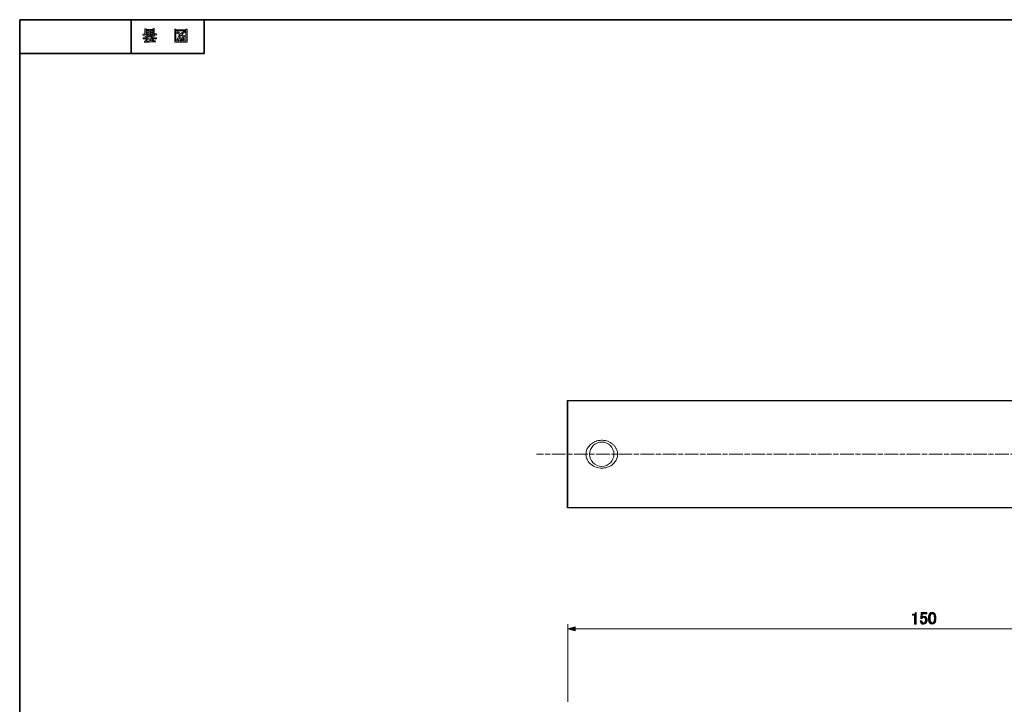
# Model space of a CAD drawing. Units: inches. Extents: x -46 to 343, y -348 to -71.
# Drawn here: x -46 to 156, y -212 to -71 of the extents above; entities that cross this region are included whole.
import ezdxf

# ---------------------------------------------------------------- set-up
doc = ezdxf.new("R2010")
doc.units = ezdxf.units.IN
doc.header["$MEASUREMENT"] = 0
doc.linetypes.add('AI-Linetype-3', pattern=[1.40216, 1.05162, -0.35054])
doc.linetypes.add('AI-Linetype-4', pattern=[4.557018, 2.804319, -0.35054, 1.05162, -0.35054])
doc.layers.add('レイヤー 2', color=7, linetype='Continuous')

# ---------------------------------------------------------------- blocks, each defined once
blk = doc.blocks.new('block 27')
at = {"layer": 'レイヤー 2'}
h = blk.add_hatch(color=7, dxfattribs=at)
h.dxf.hatch_style = 2
h.paths.add_polyline_path([(-14.36, -73.38), (-14.36, -73.51), (-12.29, -73.51), (-12.29, -73.36), (-12.04, -73.36), (-12.04, -76.06), (-14.61, -76.06), (-14.61, -73.38)])
h.paths.add_polyline_path([(-14.36, -75.82), (-12.29, -75.82), (-12.29, -73.75), (-14.36, -73.75)])
edge = h.paths.add_edge_path()
edge.add_spline(control_points=[(-14.19, -74.15), (-14.19, -74.15), (-13.99, -73.91), (-13.99, -73.91), (-13.81, -74.07), (-13.61, -74.2), (-13.39, -74.31), (-13.19, -74.12), (-12.92, -73.96), (-12.57, -73.82), (-12.57, -73.82), (-12.41, -74.05), (-12.41, -74.05), (-12.74, -74.18), (-12.99, -74.32), (-13.15, -74.45), (-12.96, -74.55), (-12.74, -74.65), (-12.5, -74.75), (-12.5, -74.75), (-12.66, -74.95), (-12.66, -74.95), (-12.86, -74.88), (-13.09, -74.78), (-13.34, -74.66), (-13.53, -74.89), (-13.7, -75.22), (-13.85, -75.66), (-13.85, -75.66), (-14.13, -75.54), (-14.13, -75.54), (-14.2, -75.53), (-14.18, -75.5), (-14.09, -75.46), (-13.93, -75.05), (-13.76, -74.75), (-13.58, -74.54), (-13.79, -74.43), (-14, -74.3), (-14.19, -74.15)], knot_values=[0, 0, 0, 0, 1, 1, 1, 2, 2, 2, 3, 3, 3, 4, 4, 4, 5, 5, 5, 6, 6, 6, 7, 7, 7, 8, 8, 8, 9, 9, 9, 10, 10, 10, 11, 11, 11, 12, 12, 12, 13, 13, 13, 13], degree=3, periodic=1)
edge = h.paths.add_edge_path()
edge.add_spline(control_points=[(-13.34, -75.13), (-13.27, -75.3), (-13.18, -75.45), (-13.07, -75.58), (-13.07, -75.58), (-13.29, -75.71), (-13.29, -75.71), (-13.42, -75.56), (-13.51, -75.41), (-13.56, -75.27), (-13.56, -75.27), (-13.34, -75.13), (-13.34, -75.13)], knot_values=[0, 0, 0, 0, 1, 1, 1, 2, 2, 2, 3, 3, 3, 4, 4, 4, 4], degree=3, periodic=1)
edge = h.paths.add_edge_path()
edge.add_spline(control_points=[(-12.78, -75.57), (-12.89, -75.44), (-12.99, -75.3), (-13.06, -75.13), (-13.06, -75.13), (-12.83, -74.99), (-12.83, -74.99), (-12.77, -75.16), (-12.68, -75.31), (-12.57, -75.44), (-12.57, -75.44), (-12.78, -75.57), (-12.78, -75.57)], knot_values=[0, 0, 0, 0, 1, 1, 1, 2, 2, 2, 3, 3, 3, 4, 4, 4, 4], degree=3, periodic=1)
at = {"layer": 'レイヤー 2', "lineweight": 0}
for points in [[(-14.36, -73.38), (-14.36, -73.51), (-12.29, -73.51), (-12.29, -73.36), (-12.04, -73.36), (-12.04, -76.06), (-14.61, -76.06), (-14.61, -73.38), (-14.36, -73.38)], [(-14.36, -75.82), (-12.29, -75.82), (-12.29, -73.75), (-14.36, -73.75), (-14.36, -75.82)]]:
    blk.add_lwpolyline(points, dxfattribs=at)
for points, knots in [([(-14.19, -74.15), (-14.19, -74.15), (-13.99, -73.91), (-13.99, -73.91), (-13.81, -74.07), (-13.61, -74.2), (-13.39, -74.31), (-13.19, -74.12), (-12.92, -73.96), (-12.57, -73.82), (-12.57, -73.82), (-12.41, -74.05), (-12.41, -74.05), (-12.74, -74.18), (-12.99, -74.32), (-13.15, -74.45), (-12.96, -74.55), (-12.74, -74.65), (-12.5, -74.75), (-12.5, -74.75), (-12.66, -74.95), (-12.66, -74.95), (-12.86, -74.88), (-13.09, -74.78), (-13.34, -74.66), (-13.53, -74.89), (-13.7, -75.22), (-13.85, -75.66), (-13.85, -75.66), (-14.13, -75.54), (-14.13, -75.54), (-14.2, -75.53), (-14.18, -75.5), (-14.09, -75.46), (-13.93, -75.05), (-13.76, -74.75), (-13.58, -74.54), (-13.79, -74.43), (-14, -74.3), (-14.19, -74.15)], [0, 0, 0, 0, 1, 1, 1, 2, 2, 2, 3, 3, 3, 4, 4, 4, 5, 5, 5, 6, 6, 6, 7, 7, 7, 8, 8, 8, 9, 9, 9, 10, 10, 10, 11, 11, 11, 12, 12, 12, 13, 13, 13, 13]), ([(-13.34, -75.13), (-13.27, -75.3), (-13.18, -75.45), (-13.07, -75.58), (-13.07, -75.58), (-13.29, -75.71), (-13.29, -75.71), (-13.42, -75.56), (-13.51, -75.41), (-13.56, -75.27), (-13.56, -75.27), (-13.34, -75.13), (-13.34, -75.13)], [0, 0, 0, 0, 1, 1, 1, 2, 2, 2, 3, 3, 3, 4, 4, 4, 4]), ([(-12.78, -75.57), (-12.89, -75.44), (-12.99, -75.3), (-13.06, -75.13), (-13.06, -75.13), (-12.83, -74.99), (-12.83, -74.99), (-12.77, -75.16), (-12.68, -75.31), (-12.57, -75.44), (-12.57, -75.44), (-12.78, -75.57), (-12.78, -75.57)], [0, 0, 0, 0, 1, 1, 1, 2, 2, 2, 3, 3, 3, 4, 4, 4, 4])]:
    blk.add_open_spline(points, degree=3, knots=knots, dxfattribs=at)
blk = doc.blocks.new('block 26')
at = {"layer": 'レイヤー 2'}
blk.add_blockref('block 27', (0, 0), dxfattribs=at)
blk = doc.blocks.new('block 25')
at = {"layer": 'レイヤー 2'}
blk.add_blockref('block 26', (0, 0), dxfattribs=at)
blk = doc.blocks.new('block 24')
at = {"layer": 'レイヤー 2'}
blk.add_blockref('block 25', (0, 0), dxfattribs=at)
blk = doc.blocks.new('block 31')
at = {"layer": 'レイヤー 2'}
h = blk.add_hatch(color=7, dxfattribs=at)
h.dxf.hatch_style = 2
edge = h.paths.add_edge_path()
edge.add_spline(control_points=[(-21.18, -74.64), (-21.18, -74.64), (-21.09, -74.35), (-21.09, -74.35), (-20.92, -74.4), (-20.81, -74.45), (-20.74, -74.5), (-20.74, -74.5), (-20.74, -73.33), (-20.74, -73.33), (-20.74, -73.33), (-20.49, -73.33), (-20.49, -73.33), (-20.49, -73.33), (-20.49, -73.46), (-20.49, -73.46), (-20.49, -73.46), (-19.06, -73.46), (-19.06, -73.46), (-19.06, -73.46), (-19.06, -73.29), (-19.06, -73.29), (-19.06, -73.29), (-18.8, -73.29), (-18.8, -73.29), (-18.8, -73.29), (-18.8, -74.46), (-18.8, -74.46), (-18.72, -74.41), (-18.59, -74.36), (-18.43, -74.31), (-18.43, -74.31), (-18.29, -74.55), (-18.29, -74.55), (-18.72, -74.68), (-19.09, -74.88), (-19.41, -75.17), (-19.41, -75.17), (-18.38, -75.17), (-18.38, -75.17), (-18.38, -75.17), (-18.38, -75.41), (-18.38, -75.41), (-18.38, -75.41), (-19.06, -75.41), (-19.06, -75.41), (-18.98, -75.51), (-18.92, -75.6), (-18.87, -75.66), (-18.87, -75.66), (-19.08, -75.75), (-19.08, -75.75), (-19.16, -75.68), (-19.23, -75.59), (-19.29, -75.48), (-19.29, -75.48), (-19.12, -75.41), (-19.12, -75.41), (-19.12, -75.41), (-19.62, -75.41), (-19.62, -75.41), (-19.62, -75.41), (-19.62, -75.82), (-19.62, -75.82), (-19.62, -75.82), (-18.6, -75.8), (-18.6, -75.8), (-18.6, -75.8), (-18.53, -76), (-18.53, -76), (-19.48, -76.01), (-20.2, -76.06), (-20.68, -76.15), (-20.68, -76.15), (-20.8, -75.93), (-20.8, -75.93), (-20.82, -75.89), (-20.79, -75.88), (-20.71, -75.91), (-20.71, -75.91), (-19.87, -75.85), (-19.87, -75.85), (-19.87, -75.85), (-19.87, -75.41), (-19.87, -75.41), (-19.87, -75.41), (-20.11, -75.41), (-20.11, -75.41), (-20.11, -75.41), (-20.37, -75.85), (-20.37, -75.85), (-20.37, -75.85), (-20.6, -75.72), (-20.6, -75.72), (-20.64, -75.68), (-20.63, -75.66), (-20.56, -75.67), (-20.56, -75.67), (-20.36, -75.41), (-20.36, -75.41), (-20.36, -75.41), (-21.12, -75.41), (-21.12, -75.41), (-21.12, -75.41), (-21.12, -75.17), (-21.12, -75.17), (-21.12, -75.17), (-20.12, -75.17), (-20.12, -75.17), (-20.37, -74.95), (-20.73, -74.77), (-21.18, -74.64)], knot_values=[0, 0, 0, 0, 1, 1, 1, 2, 2, 2, 3, 3, 3, 4, 4, 4, 5, 5, 5, 6, 6, 6, 7, 7, 7, 8, 8, 8, 9, 9, 9, 10, 10, 10, 11, 11, 11, 12, 12, 12, 13, 13, 13, 14, 14, 14, 15, 15, 15, 16, 16, 16, 17, 17, 17, 18, 18, 18, 19, 19, 19, 20, 20, 20, 21, 21, 21, 22, 22, 22, 23, 23, 23, 24, 24, 24, 25, 25, 25, 26, 26, 26, 27, 27, 27, 28, 28, 28, 29, 29, 29, 30, 30, 30, 31, 31, 31, 32, 32, 32, 33, 33, 33, 34, 34, 34, 35, 35, 35, 36, 36, 36, 37, 37, 37, 37], degree=3, periodic=1)
edge = h.paths.add_edge_path()
edge.add_spline(control_points=[(-20.59, -74.56), (-20.36, -74.66), (-20.12, -74.82), (-19.87, -75.05), (-19.87, -75.05), (-19.87, -74.63), (-19.87, -74.63), (-19.87, -74.63), (-19.62, -74.63), (-19.62, -74.63), (-19.62, -74.63), (-19.62, -75.05), (-19.62, -75.05), (-19.42, -74.84), (-19.2, -74.67), (-18.97, -74.56), (-18.97, -74.56), (-20.59, -74.56), (-20.59, -74.56)], knot_values=[0, 0, 0, 0, 1, 1, 1, 2, 2, 2, 3, 3, 3, 4, 4, 4, 5, 5, 5, 6, 6, 6, 6], degree=3, periodic=1)
h.paths.add_polyline_path([(-20.49, -73.66), (-20.49, -73.91), (-19.87, -73.91), (-19.87, -73.66)])
h.paths.add_polyline_path([(-20.49, -74.11), (-20.49, -74.36), (-19.87, -74.36), (-19.87, -74.11)])
h.paths.add_polyline_path([(-19.62, -73.91), (-19.06, -73.91), (-19.06, -73.66), (-19.62, -73.66)])
h.paths.add_polyline_path([(-19.62, -74.11), (-19.62, -74.36), (-19.06, -74.36), (-19.06, -74.11)])
at = {"layer": 'レイヤー 2', "lineweight": 0}
for points in [[(-20.49, -73.66), (-20.49, -73.91), (-19.87, -73.91), (-19.87, -73.66), (-20.49, -73.66)], [(-20.49, -74.11), (-20.49, -74.36), (-19.87, -74.36), (-19.87, -74.11), (-20.49, -74.11)], [(-19.62, -73.91), (-19.06, -73.91), (-19.06, -73.66), (-19.62, -73.66), (-19.62, -73.91)], [(-19.62, -74.11), (-19.62, -74.36), (-19.06, -74.36), (-19.06, -74.11), (-19.62, -74.11)]]:
    blk.add_lwpolyline(points, dxfattribs=at)
for points, knots in [([(-21.18, -74.64), (-21.18, -74.64), (-21.09, -74.35), (-21.09, -74.35), (-20.92, -74.4), (-20.81, -74.45), (-20.74, -74.5), (-20.74, -74.5), (-20.74, -73.33), (-20.74, -73.33), (-20.74, -73.33), (-20.49, -73.33), (-20.49, -73.33), (-20.49, -73.33), (-20.49, -73.46), (-20.49, -73.46), (-20.49, -73.46), (-19.06, -73.46), (-19.06, -73.46), (-19.06, -73.46), (-19.06, -73.29), (-19.06, -73.29), (-19.06, -73.29), (-18.8, -73.29), (-18.8, -73.29), (-18.8, -73.29), (-18.8, -74.46), (-18.8, -74.46), (-18.72, -74.41), (-18.59, -74.36), (-18.43, -74.31), (-18.43, -74.31), (-18.29, -74.55), (-18.29, -74.55), (-18.72, -74.68), (-19.09, -74.88), (-19.41, -75.17), (-19.41, -75.17), (-18.38, -75.17), (-18.38, -75.17), (-18.38, -75.17), (-18.38, -75.41), (-18.38, -75.41), (-18.38, -75.41), (-19.06, -75.41), (-19.06, -75.41), (-18.98, -75.51), (-18.92, -75.6), (-18.87, -75.66), (-18.87, -75.66), (-19.08, -75.75), (-19.08, -75.75), (-19.16, -75.68), (-19.23, -75.59), (-19.29, -75.48), (-19.29, -75.48), (-19.12, -75.41), (-19.12, -75.41), (-19.12, -75.41), (-19.62, -75.41), (-19.62, -75.41), (-19.62, -75.41), (-19.62, -75.82), (-19.62, -75.82), (-19.62, -75.82), (-18.6, -75.8), (-18.6, -75.8), (-18.6, -75.8), (-18.53, -76), (-18.53, -76), (-19.48, -76.01), (-20.2, -76.06), (-20.68, -76.15), (-20.68, -76.15), (-20.8, -75.93), (-20.8, -75.93), (-20.82, -75.89), (-20.79, -75.88), (-20.71, -75.91), (-20.71, -75.91), (-19.87, -75.85), (-19.87, -75.85), (-19.87, -75.85), (-19.87, -75.41), (-19.87, -75.41), (-19.87, -75.41), (-20.11, -75.41), (-20.11, -75.41), (-20.11, -75.41), (-20.37, -75.85), (-20.37, -75.85), (-20.37, -75.85), (-20.6, -75.72), (-20.6, -75.72), (-20.64, -75.68), (-20.63, -75.66), (-20.56, -75.67), (-20.56, -75.67), (-20.36, -75.41), (-20.36, -75.41), (-20.36, -75.41), (-21.12, -75.41), (-21.12, -75.41), (-21.12, -75.41), (-21.12, -75.17), (-21.12, -75.17), (-21.12, -75.17), (-20.12, -75.17), (-20.12, -75.17), (-20.37, -74.95), (-20.73, -74.77), (-21.18, -74.64)], [0, 0, 0, 0, 1, 1, 1, 2, 2, 2, 3, 3, 3, 4, 4, 4, 5, 5, 5, 6, 6, 6, 7, 7, 7, 8, 8, 8, 9, 9, 9, 10, 10, 10, 11, 11, 11, 12, 12, 12, 13, 13, 13, 14, 14, 14, 15, 15, 15, 16, 16, 16, 17, 17, 17, 18, 18, 18, 19, 19, 19, 20, 20, 20, 21, 21, 21, 22, 22, 22, 23, 23, 23, 24, 24, 24, 25, 25, 25, 26, 26, 26, 27, 27, 27, 28, 28, 28, 29, 29, 29, 30, 30, 30, 31, 31, 31, 32, 32, 32, 33, 33, 33, 34, 34, 34, 35, 35, 35, 36, 36, 36, 37, 37, 37, 37]), ([(-20.59, -74.56), (-20.36, -74.66), (-20.12, -74.82), (-19.87, -75.05), (-19.87, -75.05), (-19.87, -74.63), (-19.87, -74.63), (-19.87, -74.63), (-19.62, -74.63), (-19.62, -74.63), (-19.62, -74.63), (-19.62, -75.05), (-19.62, -75.05), (-19.42, -74.84), (-19.2, -74.67), (-18.97, -74.56), (-18.97, -74.56), (-20.59, -74.56), (-20.59, -74.56)], [0, 0, 0, 0, 1, 1, 1, 2, 2, 2, 3, 3, 3, 4, 4, 4, 5, 5, 5, 6, 6, 6, 6])]:
    blk.add_open_spline(points, degree=3, knots=knots, dxfattribs=at)
blk = doc.blocks.new('block 30')
at = {"layer": 'レイヤー 2'}
blk.add_blockref('block 31', (0, 0), dxfattribs=at)
blk = doc.blocks.new('block 29')
at = {"layer": 'レイヤー 2'}
blk.add_blockref('block 30', (0, 0), dxfattribs=at)
blk = doc.blocks.new('block 28')
at = {"layer": 'レイヤー 2'}
blk.add_blockref('block 29', (0, 0), dxfattribs=at)
blk = doc.blocks.new('block 236')
at = {"color": 7, "lineweight": 9}
blk.add_lwpolyline([(66.2, -211.68), (66.2, -195.68)], dxfattribs=at)
blk = doc.blocks.new('block 237')
at = {"color": 7, "lineweight": 9}
blk.add_lwpolyline([(216.2, -211.68), (216.2, -195.68)], dxfattribs=at)
blk = doc.blocks.new('block 241')
h = blk.add_hatch(color=7)
h.dxf.hatch_style = 2
h.paths.add_polyline_path([(67.73, -197.09), (66.2, -196.68), (67.73, -196.27)])
at = {"lineweight": 0}
blk.add_lwpolyline([(67.73, -197.09), (66.2, -196.68), (67.73, -196.27), (67.73, -197.09)], dxfattribs=at)
blk = doc.blocks.new('block 242')
h = blk.add_hatch(color=7)
h.dxf.hatch_style = 2
h.paths.add_polyline_path([(214.67, -197.09), (216.2, -196.68), (214.67, -196.27)])
at = {"lineweight": 0}
blk.add_lwpolyline([(214.67, -197.09), (216.2, -196.68), (214.67, -196.27), (214.67, -197.09)], dxfattribs=at)
blk = doc.blocks.new('block 240')
at = {"color": 7, "lineweight": 9}
blk.add_lwpolyline([(67.45, -196.68), (214.95, -196.68)], dxfattribs=at)
for name in ['block 241', 'block 242']:
    blk.add_blockref(name, (0, 0))
blk = doc.blocks.new('block 239')
blk.add_blockref('block 240', (0, 0))
blk = doc.blocks.new('block 238')
blk.add_blockref('block 239', (0, 0))
blk = doc.blocks.new('block 244')
h = blk.add_hatch(color=7)
h.dxf.hatch_style = 2
edge = h.paths.add_edge_path()
edge.add_spline(control_points=[(137.68, -193.27), (137.68, -193.27), (137.84, -193.27), (137.84, -193.27), (137.84, -193.27), (137.84, -195.66), (137.84, -195.66), (137.84, -195.66), (137.52, -195.66), (137.52, -195.66), (137.52, -195.66), (137.52, -193.82), (137.52, -193.82), (137.52, -193.82), (137.11, -193.82), (137.11, -193.82), (137.11, -193.82), (137.11, -193.66), (137.11, -193.66), (137.11, -193.66), (137.23, -193.66), (137.23, -193.66), (137.36, -193.66), (137.46, -193.62), (137.54, -193.55), (137.62, -193.47), (137.67, -193.37), (137.68, -193.27)], knot_values=[0, 0, 0, 0, 1, 1, 1, 2, 2, 2, 3, 3, 3, 4, 4, 4, 5, 5, 5, 6, 6, 6, 7, 7, 7, 8, 8, 8, 9, 9, 9, 9], degree=3, periodic=1)
h = blk.add_hatch(color=7)
h.dxf.hatch_style = 2
edge = h.paths.add_edge_path()
edge.add_spline(control_points=[(138.85, -193.31), (138.85, -193.31), (140.03, -193.31), (140.03, -193.31), (140.03, -193.31), (140.03, -193.58), (140.03, -193.58), (140.03, -193.58), (139.11, -193.58), (139.11, -193.58), (139.11, -193.58), (139.11, -193.62), (139.11, -193.62), (139.1, -193.79), (139.09, -193.96), (139.07, -194.13), (139.06, -194.15), (139.05, -194.18), (139.05, -194.21), (139.17, -194.1), (139.3, -194.04), (139.44, -194.04), (139.62, -194.04), (139.77, -194.1), (139.89, -194.22), (140.02, -194.35), (140.09, -194.54), (140.09, -194.79), (140.09, -195.1), (140, -195.34), (139.84, -195.5), (139.71, -195.63), (139.55, -195.7), (139.36, -195.7), (139.17, -195.7), (139.02, -195.64), (138.9, -195.52), (138.78, -195.4), (138.71, -195.22), (138.68, -194.98), (138.68, -194.98), (139, -194.98), (139, -194.98), (139.02, -195.16), (139.06, -195.28), (139.14, -195.35), (139.19, -195.41), (139.26, -195.44), (139.34, -195.44), (139.45, -195.44), (139.54, -195.4), (139.6, -195.34), (139.71, -195.24), (139.76, -195.07), (139.76, -194.83), (139.76, -194.6), (139.72, -194.44), (139.63, -194.36), (139.58, -194.31), (139.51, -194.28), (139.44, -194.28), (139.33, -194.28), (139.23, -194.32), (139.15, -194.4), (139.1, -194.46), (139.06, -194.5), (139.04, -194.53), (139.04, -194.53), (138.76, -194.53), (138.76, -194.53), (138.77, -194.49), (138.78, -194.46), (138.78, -194.43), (138.78, -194.43), (138.85, -193.37), (138.85, -193.37), (138.85, -193.37), (138.85, -193.31), (138.85, -193.31)], knot_values=[0, 0, 0, 0, 1, 1, 1, 2, 2, 2, 3, 3, 3, 4, 4, 4, 5, 5, 5, 6, 6, 6, 7, 7, 7, 8, 8, 8, 9, 9, 9, 10, 10, 10, 11, 11, 11, 12, 12, 12, 13, 13, 13, 14, 14, 14, 15, 15, 15, 16, 16, 16, 17, 17, 17, 18, 18, 18, 19, 19, 19, 20, 20, 20, 21, 21, 21, 22, 22, 22, 23, 23, 23, 24, 24, 24, 25, 25, 25, 26, 26, 26, 26], degree=3, periodic=1)
h = blk.add_hatch(color=7)
h.dxf.hatch_style = 2
edge = h.paths.add_edge_path()
edge.add_spline(control_points=[(140.39, -194.35), (140.39, -193.94), (140.48, -193.65), (140.67, -193.47), (140.79, -193.34), (140.96, -193.27), (141.15, -193.27), (141.34, -193.27), (141.5, -193.34), (141.63, -193.47), (141.81, -193.65), (141.91, -193.94), (141.91, -194.35), (141.91, -194.35), (141.91, -194.62), (141.91, -194.62), (141.91, -195.02), (141.81, -195.31), (141.63, -195.49), (141.5, -195.62), (141.34, -195.68), (141.15, -195.68), (140.96, -195.68), (140.79, -195.62), (140.67, -195.49), (140.48, -195.31), (140.39, -195.02), (140.39, -194.62), (140.39, -194.62), (140.39, -194.35), (140.39, -194.35)], knot_values=[0, 0, 0, 0, 1, 1, 1, 2, 2, 2, 3, 3, 3, 4, 4, 4, 5, 5, 5, 6, 6, 6, 7, 7, 7, 8, 8, 8, 9, 9, 9, 10, 10, 10, 10], degree=3, periodic=1)
edge = h.paths.add_edge_path()
edge.add_spline(control_points=[(140.9, -193.64), (140.78, -193.76), (140.72, -193.99), (140.72, -194.32), (140.72, -194.32), (140.72, -194.64), (140.72, -194.64), (140.72, -194.96), (140.79, -195.18), (140.91, -195.31), (140.99, -195.39), (141.07, -195.42), (141.15, -195.42), (141.24, -195.42), (141.32, -195.39), (141.4, -195.31), (141.52, -195.19), (141.58, -194.97), (141.58, -194.64), (141.58, -194.64), (141.58, -194.32), (141.58, -194.32), (141.58, -193.99), (141.52, -193.76), (141.4, -193.64), (141.32, -193.57), (141.24, -193.53), (141.15, -193.53), (141.06, -193.53), (140.97, -193.57), (140.9, -193.64)], knot_values=[0, 0, 0, 0, 1, 1, 1, 2, 2, 2, 3, 3, 3, 4, 4, 4, 5, 5, 5, 6, 6, 6, 7, 7, 7, 8, 8, 8, 9, 9, 9, 10, 10, 10, 10], degree=3, periodic=1)
at = {"lineweight": 0}
for points, knots in [([(137.68, -193.27), (137.68, -193.27), (137.84, -193.27), (137.84, -193.27), (137.84, -193.27), (137.84, -195.66), (137.84, -195.66), (137.84, -195.66), (137.52, -195.66), (137.52, -195.66), (137.52, -195.66), (137.52, -193.82), (137.52, -193.82), (137.52, -193.82), (137.11, -193.82), (137.11, -193.82), (137.11, -193.82), (137.11, -193.66), (137.11, -193.66), (137.11, -193.66), (137.23, -193.66), (137.23, -193.66), (137.36, -193.66), (137.46, -193.62), (137.54, -193.55), (137.62, -193.47), (137.67, -193.37), (137.68, -193.27)], [0, 0, 0, 0, 1, 1, 1, 2, 2, 2, 3, 3, 3, 4, 4, 4, 5, 5, 5, 6, 6, 6, 7, 7, 7, 8, 8, 8, 9, 9, 9, 9]), ([(138.85, -193.31), (138.85, -193.31), (140.03, -193.31), (140.03, -193.31), (140.03, -193.31), (140.03, -193.58), (140.03, -193.58), (140.03, -193.58), (139.11, -193.58), (139.11, -193.58), (139.11, -193.58), (139.11, -193.62), (139.11, -193.62), (139.1, -193.79), (139.09, -193.96), (139.07, -194.13), (139.06, -194.15), (139.05, -194.18), (139.05, -194.21), (139.17, -194.1), (139.3, -194.04), (139.44, -194.04), (139.62, -194.04), (139.77, -194.1), (139.89, -194.22), (140.02, -194.35), (140.09, -194.54), (140.09, -194.79), (140.09, -195.1), (140, -195.34), (139.84, -195.5), (139.71, -195.63), (139.55, -195.7), (139.36, -195.7), (139.17, -195.7), (139.02, -195.64), (138.9, -195.52), (138.78, -195.4), (138.71, -195.22), (138.68, -194.98), (138.68, -194.98), (139, -194.98), (139, -194.98), (139.02, -195.16), (139.06, -195.28), (139.14, -195.35), (139.19, -195.41), (139.26, -195.44), (139.34, -195.44), (139.45, -195.44), (139.54, -195.4), (139.6, -195.34), (139.71, -195.24), (139.76, -195.07), (139.76, -194.83), (139.76, -194.6), (139.72, -194.44), (139.63, -194.36), (139.58, -194.31), (139.51, -194.28), (139.44, -194.28), (139.33, -194.28), (139.23, -194.32), (139.15, -194.4), (139.1, -194.46), (139.06, -194.5), (139.04, -194.53), (139.04, -194.53), (138.76, -194.53), (138.76, -194.53), (138.77, -194.49), (138.78, -194.46), (138.78, -194.43), (138.78, -194.43), (138.85, -193.37), (138.85, -193.37), (138.85, -193.37), (138.85, -193.31), (138.85, -193.31)], [0, 0, 0, 0, 1, 1, 1, 2, 2, 2, 3, 3, 3, 4, 4, 4, 5, 5, 5, 6, 6, 6, 7, 7, 7, 8, 8, 8, 9, 9, 9, 10, 10, 10, 11, 11, 11, 12, 12, 12, 13, 13, 13, 14, 14, 14, 15, 15, 15, 16, 16, 16, 17, 17, 17, 18, 18, 18, 19, 19, 19, 20, 20, 20, 21, 21, 21, 22, 22, 22, 23, 23, 23, 24, 24, 24, 25, 25, 25, 26, 26, 26, 26]), ([(140.39, -194.35), (140.39, -193.94), (140.48, -193.65), (140.67, -193.47), (140.79, -193.34), (140.96, -193.27), (141.15, -193.27), (141.34, -193.27), (141.5, -193.34), (141.63, -193.47), (141.81, -193.65), (141.91, -193.94), (141.91, -194.35), (141.91, -194.35), (141.91, -194.62), (141.91, -194.62), (141.91, -195.02), (141.81, -195.31), (141.63, -195.49), (141.5, -195.62), (141.34, -195.68), (141.15, -195.68), (140.96, -195.68), (140.79, -195.62), (140.67, -195.49), (140.48, -195.31), (140.39, -195.02), (140.39, -194.62), (140.39, -194.62), (140.39, -194.35), (140.39, -194.35)], [0, 0, 0, 0, 1, 1, 1, 2, 2, 2, 3, 3, 3, 4, 4, 4, 5, 5, 5, 6, 6, 6, 7, 7, 7, 8, 8, 8, 9, 9, 9, 10, 10, 10, 10]), ([(140.9, -193.64), (140.78, -193.76), (140.72, -193.99), (140.72, -194.32), (140.72, -194.32), (140.72, -194.64), (140.72, -194.64), (140.72, -194.96), (140.79, -195.18), (140.91, -195.31), (140.99, -195.39), (141.07, -195.42), (141.15, -195.42), (141.24, -195.42), (141.32, -195.39), (141.4, -195.31), (141.52, -195.19), (141.58, -194.97), (141.58, -194.64), (141.58, -194.64), (141.58, -194.32), (141.58, -194.32), (141.58, -193.99), (141.52, -193.76), (141.4, -193.64), (141.32, -193.57), (141.24, -193.53), (141.15, -193.53), (141.06, -193.53), (140.97, -193.57), (140.9, -193.64)], [0, 0, 0, 0, 1, 1, 1, 2, 2, 2, 3, 3, 3, 4, 4, 4, 5, 5, 5, 6, 6, 6, 7, 7, 7, 8, 8, 8, 9, 9, 9, 10, 10, 10, 10])]:
    blk.add_open_spline(points, degree=3, knots=knots, dxfattribs=at)
blk = doc.blocks.new('block 243')
blk.add_blockref('block 244', (0, 0))
blk = doc.blocks.new('block 235')
for name in ['block 243', 'block 236', 'block 238', 'block 237']:
    blk.add_blockref(name, (0, 0))
blk = doc.blocks.new('block 259')
at = {"color": 7, "lineweight": 9}
blk.add_lwpolyline([(66.2, -171.76), (216.2, -171.76)], dxfattribs=at)
blk = doc.blocks.new('block 260')
at = {"color": 7, "lineweight": 9}
blk.add_lwpolyline([(216.2, -149.76), (66.2, -149.76)], dxfattribs=at)
blk = doc.blocks.new('block 284')
at = {"color": 7, "lineweight": 9}
blk.add_lwpolyline([(66.2, -149.76), (66.2, -171.76)], dxfattribs=at)
blk = doc.blocks.new('block 285')
at = {"color": 7, "lineweight": 9}
blk.add_open_spline([(71.03, -162.88), (70.92, -162.79), (70.8, -162.69), (70.7, -162.58), (70.6, -162.47), (70.5, -162.36), (70.42, -162.23), (70.32, -162.09), (70.24, -161.94), (70.17, -161.79), (70.1, -161.63), (70.05, -161.46), (70.01, -161.29), (69.98, -161.15), (69.96, -161), (69.95, -160.85), (69.95, -160.7), (69.96, -160.55), (69.98, -160.4), (70, -160.26), (70.03, -160.13), (70.07, -160), (70.11, -159.87), (70.16, -159.74), (70.22, -159.61), (70.29, -159.49), (70.36, -159.36), (70.44, -159.25), (70.52, -159.13), (70.62, -159.02), (70.72, -158.91), (70.82, -158.8), (70.94, -158.69), (71.07, -158.6), (71.2, -158.5), (71.33, -158.41), (71.47, -158.33), (71.63, -158.24), (71.79, -158.17), (71.96, -158.11), (72.13, -158.04), (72.3, -157.99), (72.48, -157.96), (72.67, -157.92), (72.86, -157.9), (73.05, -157.89), (73.25, -157.88), (73.45, -157.89), (73.64, -157.91), (73.84, -157.94), (74.03, -157.98), (74.21, -158.03), (74.41, -158.09), (74.59, -158.16), (74.77, -158.25), (74.86, -158.29), (74.94, -158.34), (75.02, -158.38), (75.11, -158.43), (75.19, -158.49), (75.27, -158.54), (75.34, -158.6), (75.42, -158.66), (75.5, -158.73), (75.57, -158.79), (75.64, -158.86), (75.71, -158.94), (75.77, -159), (75.83, -159.07), (75.88, -159.14), (75.94, -159.21), (75.99, -159.28), (76.04, -159.36), (76.09, -159.44), (76.13, -159.52), (76.18, -159.6), (76.22, -159.69), (76.25, -159.77), (76.29, -159.86), (76.34, -160.01), (76.38, -160.16), (76.41, -160.31), (76.44, -160.47), (76.45, -160.63), (76.45, -160.79), (76.45, -160.93), (76.44, -161.07), (76.41, -161.21), (76.39, -161.35), (76.35, -161.48), (76.3, -161.62), (76.25, -161.75), (76.2, -161.87), (76.13, -162), (76.06, -162.12), (75.99, -162.24), (75.9, -162.35), (75.81, -162.47), (75.71, -162.58), (75.6, -162.69), (75.49, -162.79), (75.37, -162.89), (75.25, -162.98), (75.11, -163.08), (74.96, -163.17), (74.81, -163.25), (74.65, -163.33), (74.49, -163.39), (74.32, -163.45), (74.14, -163.51), (73.96, -163.55), (73.78, -163.58), (73.58, -163.61), (73.39, -163.63), (73.2, -163.63), (73, -163.63), (72.81, -163.61), (72.62, -163.58), (72.42, -163.55), (72.23, -163.5), (72.04, -163.43), (71.86, -163.37), (71.68, -163.3), (71.52, -163.21), (71.35, -163.11), (71.19, -163), (71.03, -162.88)], degree=3, knots=[0, 0, 0, 0, 1, 1, 1, 2, 2, 2, 3, 3, 3, 4, 4, 4, 5, 5, 5, 6, 6, 6, 7, 7, 7, 8, 8, 8, 9, 9, 9, 10, 10, 10, 11, 11, 11, 12, 12, 12, 13, 13, 13, 14, 14, 14, 15, 15, 15, 16, 16, 16, 17, 17, 17, 18, 18, 18, 19, 19, 19, 20, 20, 20, 21, 21, 21, 22, 22, 22, 23, 23, 23, 24, 24, 24, 25, 25, 25, 26, 26, 26, 27, 27, 27, 28, 28, 28, 29, 29, 29, 30, 30, 30, 31, 31, 31, 32, 32, 32, 33, 33, 33, 34, 34, 34, 35, 35, 35, 36, 36, 36, 37, 37, 37, 38, 38, 38, 39, 39, 39, 40, 40, 40, 41, 41, 41, 42, 42, 42, 42], dxfattribs=at)
blk = doc.blocks.new('block 290')
at = {"color": 7, "lineweight": 9}
blk.add_open_spline([(75.7, -160.76), (75.7, -159.38), (74.58, -158.26), (73.2, -158.26), (71.82, -158.26), (70.7, -159.38), (70.7, -160.76), (70.7, -162.14), (71.82, -163.26), (73.2, -163.26), (74.58, -163.26), (75.7, -162.14), (75.7, -160.76), (75.7, -160.76), (75.7, -160.76), (75.7, -160.76)], degree=3, knots=[0, 0, 0, 0, 1, 1, 1, 2, 2, 2, 3, 3, 3, 4, 4, 4, 5, 5, 5, 5], dxfattribs=at)
blk = doc.blocks.new('block 291')
at = {"color": 7, "lineweight": 25}
blk.add_open_spline([(231.7, -151.7), (231.7, -151.7), (217.25, -151.7), (217.25, -151.7), (217.25, -151.7), (217.25, -149.76), (217.25, -149.76), (217.25, -149.73), (217.23, -149.7), (217.2, -149.7), (217.2, -149.7), (216.2, -149.7), (216.2, -149.7), (216.2, -149.7), (209.76, -149.7), (209.76, -149.7), (209.76, -149.7), (209.2, -149.68), (209.2, -149.68), (209.2, -149.68), (208.64, -149.7), (208.64, -149.7), (208.64, -149.7), (66.2, -149.7), (66.2, -149.7), (66.17, -149.7), (66.15, -149.73), (66.15, -149.76), (66.15, -149.76), (66.15, -171.76), (66.15, -171.76), (66.15, -171.79), (66.17, -171.81), (66.2, -171.81), (66.2, -171.81), (208.64, -171.81), (208.64, -171.81), (208.64, -171.81), (209.2, -171.84), (209.2, -171.84), (209.2, -171.84), (209.76, -171.81), (209.76, -171.81), (209.76, -171.81), (216.2, -171.81), (216.2, -171.81), (216.2, -171.81), (217.2, -171.81), (217.2, -171.81), (217.23, -171.81), (217.25, -171.79), (217.25, -171.76), (217.25, -171.76), (217.25, -169.81), (217.25, -169.81), (217.25, -169.81), (231.7, -169.81), (231.7, -169.81), (231.73, -169.81), (231.75, -169.79), (231.75, -169.76), (231.75, -169.76), (231.75, -160.76), (231.75, -160.76), (231.75, -160.76), (231.75, -151.76), (231.75, -151.76), (231.75, -151.73), (231.73, -151.7), (231.7, -151.7)], degree=3, knots=[0, 0, 0, 0, 1, 1, 1, 2, 2, 2, 3, 3, 3, 4, 4, 4, 5, 5, 5, 6, 6, 6, 7, 7, 7, 8, 8, 8, 9, 9, 9, 10, 10, 10, 11, 11, 11, 12, 12, 12, 13, 13, 13, 14, 14, 14, 15, 15, 15, 16, 16, 16, 17, 17, 17, 18, 18, 18, 19, 19, 19, 20, 20, 20, 21, 21, 21, 22, 22, 22, 23, 23, 23, 23], dxfattribs=at)
blk = doc.blocks.new('block 294')
at = {"color": 7, "lineweight": 9}
for points in [[(59.79, -160.76), (61.2, -160.76)], [(236.12, -160.76), (237.53, -160.76)]]:
    blk.add_lwpolyline(points, dxfattribs=at)
at = {"color": 7, "linetype": 'AI-Linetype-3', "lineweight": 9}
blk.add_lwpolyline([(61.55, -160.76), (62.78, -160.76)], dxfattribs=at)
at = {"color": 7, "linetype": 'AI-Linetype-4', "lineweight": 9}
blk.add_lwpolyline([(62.96, -160.76), (235.95, -160.76)], dxfattribs=at)
blk = doc.blocks.new('block 293')
blk.add_blockref('block 294', (0, 0))
blk = doc.blocks.new('block 292')
blk.add_blockref('block 293', (0, 0))

msp = doc.modelspace()

# ---------------------------------------------------------------- linework, layer by layer
at = {"layer": 'レイヤー 2', "color": 7, "lineweight": 35}
for points in [[(-46.48, -348.31), (-46.48, -71.45)], [(343.41, -348.31), (343.41, -71.45), (-46.48, -71.45)], [(-23.54, -71.45), (-23.54, -78.39)], [(-23.54, -71.45), (-23.54, -78.39)], [(-8.55, -78.39), (-8.55, -71.45)], [(-46.48, -78.39), (-8.55, -78.39)]]:
    msp.add_lwpolyline(points, dxfattribs=at)

# ---------------------------------------------------------------- block references
for name in ['block 291', 'block 260', 'block 284', 'block 285', 'block 290', 'block 292', 'block 259', 'block 235']:
    msp.add_blockref(name, (0, 0))
at = {"layer": 'レイヤー 2'}
for name in ['block 28', 'block 24']:
    msp.add_blockref(name, (0, 0), dxfattribs=at)

doc.saveas('drawing.dxf')
